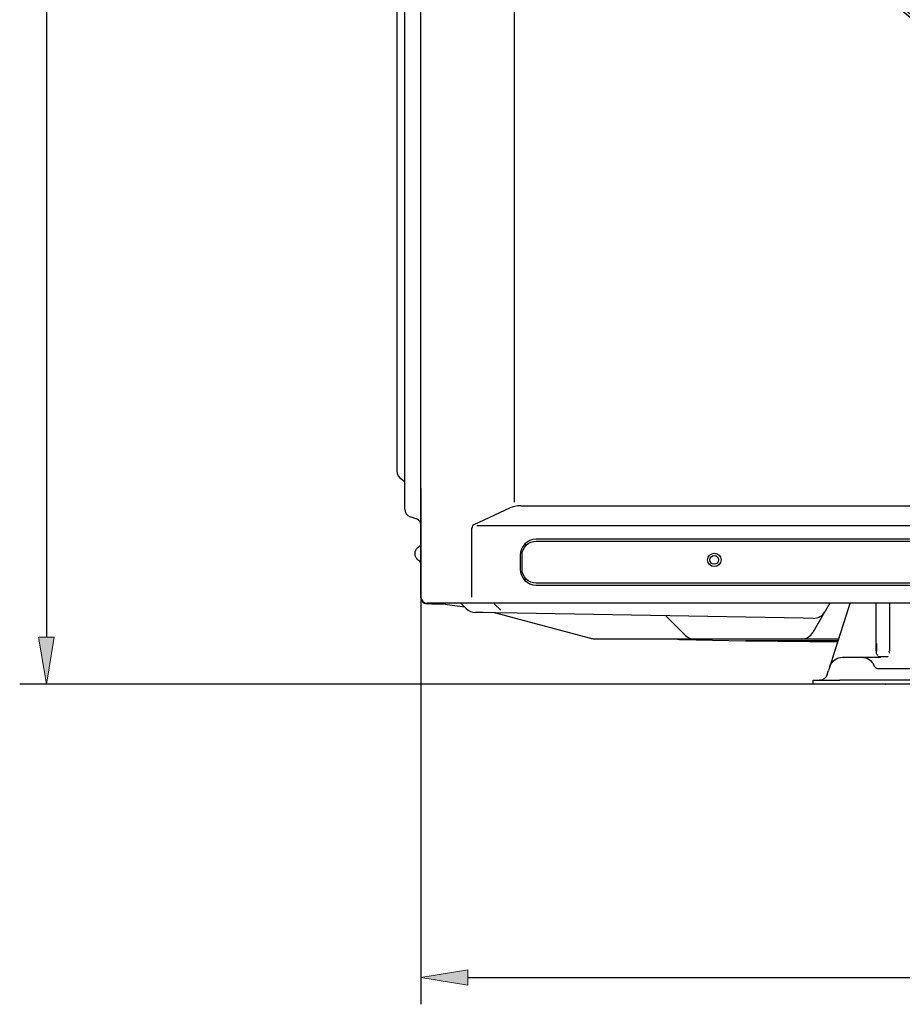
# Model space of a CAD drawing. Units: millimetres. Extents: x 16 to 210, y 113 to 179.
# Drawn here: x 179 to 186, y 148 to 155 of the extents above; entities that cross this region are included whole.
import ezdxf

# ---------------------------------------------------------------- set-up
doc = ezdxf.new("R2010")
doc.units = ezdxf.units.MM
doc.header["$MEASUREMENT"] = 0
doc.layers.add('1', color=7, linetype='Continuous', lineweight=0)

# ---------------------------------------------------------------- blocks, each defined once
blk = doc.blocks.new('Block_45')
at = {"layer": '1', "true_color": 0x000000, "transparency": 33554687}
h = blk.add_hatch(color=18, dxfattribs=at)
h.dxf.hatch_style = 2
h.paths.add_polyline_path([(182.4288, 147.8583), (182.4288, 147.7456), (182.0907, 147.802)])
at = {"layer": '1', "color": 18, "lineweight": 25, "true_color": 0x000000}
for p, q in [((182.0907, 151.327), (182.0907, 147.6088)), ((182.4288, 147.802), (200.6896, 147.802))]:
    blk.add_line(p, q, dxfattribs=at)
at = {"layer": '1'}
blk.add_lwpolyline([(182.4288, 147.8583), (182.4288, 147.7456), (182.0907, 147.802), (182.0907, 147.802)], close=True, dxfattribs=at)
blk = doc.blocks.new('Block_51')
at = {"layer": '1', "true_color": 0x000000, "transparency": 33554687}
h = blk.add_hatch(color=18, dxfattribs=at)
h.dxf.hatch_style = 2
h.paths.add_polyline_path([(179.334, 150.2548), (179.4467, 150.2548), (179.3904, 149.9167)])
at = {"layer": '1', "color": 18, "lineweight": 25, "true_color": 0x000000}
for p, q in [((179.3904, 168.411), (179.3904, 150.2548)), ((185.1117, 149.9167), (179.1972, 149.9167))]:
    blk.add_line(p, q, dxfattribs=at)
at = {"layer": '1'}
blk.add_lwpolyline([(179.334, 150.2548), (179.4467, 150.2548), (179.3904, 149.9167), (179.3904, 149.9167)], close=True, dxfattribs=at)

msp = doc.modelspace()

# ---------------------------------------------------------------- linework, layer by layer
at = {"layer": '1', "color": 18, "lineweight": 25, "true_color": 0x000000}
for p, q in [((182.0907, 150.5446), (182.0907, 168.0084)), ((182.0899, 150.5399), (182.0899, 167.9755)), ((182.7631, 167.8457), (182.7631, 151.2271)), ((181.974, 151.3462), (181.974, 167.5917)), ((181.9161, 167.4792), (181.9161, 151.4554)), ((181.974, 151.1778), (181.974, 151.3462)), ((182.4749, 151.0672), (182.7317, 151.1869)), ((182.8095, 151.2016), (195.8548, 151.2016)), ((182.062, 151.1052), (182.0122, 151.1233)), ((182.4576, 150.5446), (182.4576, 151.0407)), ((182.4928, 151.0591), (195.8548, 151.0591)), ((195.4044, 150.9607), (182.9214, 150.9607)), ((182.8444, 150.9219), (182.8468, 150.9195)), ((182.9214, 150.9472), (195.4044, 150.9472)), ((182.8056, 150.845), (182.8056, 150.7464)), ((182.8191, 150.7464), (182.8191, 150.845)), ((182.8468, 150.6718), (182.8444, 150.6695)), ((195.4044, 150.6442), (182.9214, 150.6442)), ((182.9214, 150.6307), (195.4044, 150.6307)), ((182.1634, 150.4955), (182.1344, 150.4955)), ((182.1549, 150.5002), (182.1351, 150.5002)), ((182.476, 150.5002), (182.1549, 150.5002)), ((182.1653, 150.5002), (182.1653, 150.4955)), ((182.1653, 150.4955), (182.1679, 150.4955)), ((182.1679, 150.4955), (182.1801, 150.4955)), ((182.1827, 150.4955), (182.1801, 150.4955)), ((182.1827, 150.5002), (182.1827, 150.4955)), ((182.1827, 150.4955), (182.1892, 150.4955)), ((182.1892, 150.4955), (182.2562, 150.4955)), ((182.4075, 150.4706), (182.2789, 150.4892)), ((182.4167, 150.4613), (182.3907, 150.4874)), ((195.8548, 150.5002), (182.476, 150.5002)), ((182.6655, 150.4492), (182.6187, 150.4959)), ((185.0383, 150.5002), (185.0029, 150.4388)), ((185.0592, 150.1078), (185.1757, 150.4691)), ((185.1757, 150.4691), (185.1857, 150.5002)), ((185.3735, 150.1554), (185.3735, 150.5002)), ((185.4682, 150.5002), (185.4682, 150.1554)), ((182.5392, 150.432), (182.4833, 150.433)), ((182.631, 150.4304), (182.5392, 150.432)), ((183.3158, 150.2446), (182.6216, 150.4306)), ((182.7837, 150.4278), (182.631, 150.4304)), ((184.8461, 150.3918), (182.7837, 150.4278)), ((183.9956, 150.2696), (183.8562, 150.4091)), ((184.9175, 150.3905), (184.8461, 150.3918)), ((185.0002, 150.4341), (184.9167, 150.2896)), ((185.0029, 150.4388), (185.0002, 150.4341)), ((183.7224, 150.2413), (183.3408, 150.2413)), ((184.0639, 150.2413), (183.7224, 150.2413)), ((183.9546, 150.2391), (184.4307, 150.2285)), ((183.9546, 150.2391), (183.956, 150.2391)), ((184.8331, 150.2413), (184.0639, 150.2413)), ((184.4322, 150.2285), (184.8948, 150.2245)), ((184.4332, 150.2285), (184.4324, 150.2285)), ((185.0981, 150.2285), (184.4332, 150.2285)), ((185.1041, 150.2413), (184.8331, 150.2413)), ((184.8948, 150.2245), (185.0968, 150.2245)), ((185.3742, 150.1371), (185.3771, 150.2101)), ((185.3771, 150.1537), (185.3771, 150.2101)), ((185.1303, 150.1099), (185.2681, 150.1099)), ((185.2681, 150.1099), (185.4054, 150.1099)), ((185.4646, 150.1537), (185.4646, 150.1518)), ((185.0383, 150.043), (185.029, 150.014)), ((185.0199, 149.9859), (185.029, 150.014)), ((185.392, 150.0288), (185.9134, 150.0288)), ((184.9185, 149.9167), (184.9185, 149.9457)), ((184.9185, 149.9457), (185.1117, 149.9457)), ((185.1117, 149.9167), (184.9185, 149.9167)), ((186.1937, 149.9457), (185.1117, 149.9457)), ((186.1937, 149.9167), (185.1117, 149.9167)), ((185.4403, 149.9167), (185.4427, 149.9167))]:
    msp.add_line(p, q, dxfattribs=at)
msp.add_lwpolyline([(182.1653, 150.4955), (182.1635, 150.4955), (182.1634, 150.4955)], dxfattribs=at)
for centre, radius in [((189.5067, 159.4934), 6.1556), ((189.5067, 159.4934), 6.1378), ((189.5067, 159.4934), 6.1187), ((184.2056, 150.8122), 0.0483), ((184.2049, 150.8122), 0.0319)]:
    msp.add_circle(centre, radius, dxfattribs=at)
for points in [[(183.5811, 159.2799), (183.693, 156.1727), (186.186, 153.6796), (189.2932, 153.5677)], [(189.2449, 153.4179), (186.0921, 153.5538), (183.5672, 156.0788), (183.4313, 159.2315)], [(181.9161, 151.4554), (181.9161, 151.4287), (181.9306, 151.404), (181.954, 151.3911)], [(181.954, 151.3911), (181.9664, 151.3843), (181.974, 151.3713), (181.974, 151.3573)], [(181.974, 151.1778), (181.974, 151.1534), (181.9893, 151.1316), (182.0122, 151.1233)], [(182.8095, 151.2016), (182.7805, 151.2016), (182.7526, 151.1963), (182.7317, 151.1869)], [(182.0899, 151.0652), (182.0899, 151.0831), (182.0788, 151.0991), (182.062, 151.1052)], [(182.4749, 151.0672), (182.4644, 151.0626), (182.4576, 151.0522), (182.4576, 151.0407)], [(182.9214, 150.9607), (182.8574, 150.9607), (182.8056, 150.9089), (182.8056, 150.845)], [(182.0899, 150.9314), (182.0899, 150.9212), (182.0846, 150.9117), (182.0758, 150.9065)], [(182.8191, 150.845), (182.8191, 150.9014), (182.8649, 150.9472), (182.9214, 150.9472)], [(182.0899, 150.7819), (182.0899, 150.7921), (182.0846, 150.8016), (182.0758, 150.8068)], [(182.8056, 150.7464), (182.8056, 150.6825), (182.8574, 150.6307), (182.9214, 150.6307)], [(182.9214, 150.6442), (182.8649, 150.6442), (182.8191, 150.69), (182.8191, 150.7464)], [(182.0899, 150.5399), (182.0899, 150.5154), (182.1098, 150.4955), (182.1344, 150.4955)], [(182.0907, 150.5446), (182.0907, 150.5201), (182.1105, 150.5002), (182.1351, 150.5002)], [(182.2789, 150.4892), (182.2674, 150.4909), (182.2564, 150.4946), (182.2462, 150.5002)], [(182.3907, 150.4874), (182.3858, 150.4922), (182.3805, 150.4965), (182.3748, 150.5002)], [(182.4167, 150.4613), (182.4344, 150.4436), (182.4583, 150.4335), (182.4833, 150.433)], [(184.9175, 150.3905), (184.9526, 150.3899), (184.9853, 150.4084), (185.0029, 150.4388)], [(183.3408, 150.2413), (183.3323, 150.2413), (183.3239, 150.2424), (183.3158, 150.2446)], [(183.9956, 150.2696), (184.0138, 150.2515), (184.0383, 150.2413), (184.0639, 150.2413)], [(184.8331, 150.2413), (184.8676, 150.2413), (184.8995, 150.2597), (184.9167, 150.2896)], [(183.9568, 150.2391), (183.9157, 150.2401), (183.869, 150.2408), (183.8179, 150.2413)], [(185.0383, 150.043), (185.0512, 150.0829), (185.0883, 150.1099), (185.1303, 150.1099)], [(185.2681, 150.1099), (185.3065, 150.1099), (185.3413, 150.0872), (185.3566, 150.052)], [(185.3616, 150.0437), (185.3689, 150.0343), (185.3801, 150.0288), (185.392, 150.0288)], [(185.0199, 149.9859), (185.0122, 149.9619), (184.9899, 149.9457), (184.9648, 149.9457)]]:
    msp.add_open_spline(points, degree=3, dxfattribs=at)
for points, knots in [([(182.0758, 150.8068), (182.0675, 150.8118), (182.0605, 150.8187), (182.0556, 150.827), (182.0392, 150.8545), (182.0483, 150.8901), (182.0758, 150.9065)], [0, 0, 0, 0, 1, 1, 1, 2, 2, 2, 2]), ([(185.0592, 150.1078), (185.0569, 150.1006), (185.0549, 150.0944), (185.0531, 150.0889), (185.0514, 150.0835), (185.0499, 150.0788), (185.0485, 150.0746), (185.0472, 150.0704), (185.046, 150.0668), (185.045, 150.0637), (185.044, 150.0606), (185.0431, 150.0579), (185.0424, 150.0556), (185.0416, 150.0533), (185.041, 150.0513), (185.0405, 150.0497), (185.04, 150.0481), (185.0396, 150.0469), (185.0392, 150.0459), (185.0386, 150.0438), (185.0383, 150.043), (185.0383, 150.043)], [0, 0, 0, 0, 1, 1, 1, 2, 2, 2, 3, 3, 3, 4, 4, 4, 5, 5, 5, 6, 6, 6, 7, 7, 7, 7]), ([(185.3878, 150.1235), (185.3844, 150.1249), (185.3816, 150.1266), (185.3794, 150.1286), (185.3769, 150.1308), (185.3752, 150.1334), (185.3744, 150.1363), (185.3743, 150.1366), (185.3743, 150.1368), (185.3742, 150.1371)], [0, 0, 0, 0, 1, 1, 1, 2, 2, 2, 3, 3, 3, 3]), ([(185.422, 150.1124), (185.4219, 150.1124), (185.4218, 150.1124), (185.4216, 150.1124), (185.4159, 150.1123), (185.4099, 150.1125), (185.4044, 150.1128), (185.4003, 150.113), (185.3965, 150.1132), (185.3932, 150.1135), (185.3908, 150.1138), (185.3887, 150.1141), (185.3871, 150.1143), (185.3857, 150.1145), (185.3848, 150.1147), (185.3843, 150.1148), (185.3841, 150.1149), (185.384, 150.1149), (185.384, 150.1149)], [0, 0, 0, 0, 1, 1, 1, 2, 2, 2, 3, 3, 3, 4, 4, 4, 5, 5, 5, 6, 6, 6, 6]), ([(185.4578, 150.1149), (185.4578, 150.1149), (185.4576, 150.1149), (185.4571, 150.1148), (185.4565, 150.1146), (185.4553, 150.1144), (185.4537, 150.1142), (185.4519, 150.1139), (185.4494, 150.1136), (185.4467, 150.1134), (185.4436, 150.1131), (185.4402, 150.1129), (185.4366, 150.1127), (185.432, 150.1125), (185.4272, 150.1124), (185.422, 150.1124)], [0, 0, 0, 0, 1, 1, 1, 2, 2, 2, 3, 3, 3, 4, 4, 4, 5, 5, 5, 5]), ([(185.4646, 150.1517), (185.465, 150.1511), (185.4653, 150.1504), (185.4656, 150.1498), (185.4671, 150.1467), (185.4679, 150.1436), (185.4679, 150.1408)], [0, 0, 0, 0, 1, 1, 1, 2, 2, 2, 2]), ([(185.3616, 150.0437), (185.361, 150.0445), (185.3605, 150.0451), (185.3601, 150.0457), (185.3591, 150.0471), (185.3585, 150.0482), (185.3581, 150.049), (185.3575, 150.05), (185.3572, 150.0507), (185.357, 150.0512), (185.3567, 150.0517), (185.3566, 150.052), (185.3566, 150.052)], [0, 0, 0, 0, 1, 1, 1, 2, 2, 2, 3, 3, 3, 4, 4, 4, 4])]:
    msp.add_open_spline(points, degree=3, knots=knots, dxfattribs=at)

# ---------------------------------------------------------------- block references
at = {"layer": '1'}
for name in ['Block_51', 'Block_45']:
    msp.add_blockref(name, (0, 0), dxfattribs=at)

doc.saveas('drawing.dxf')
